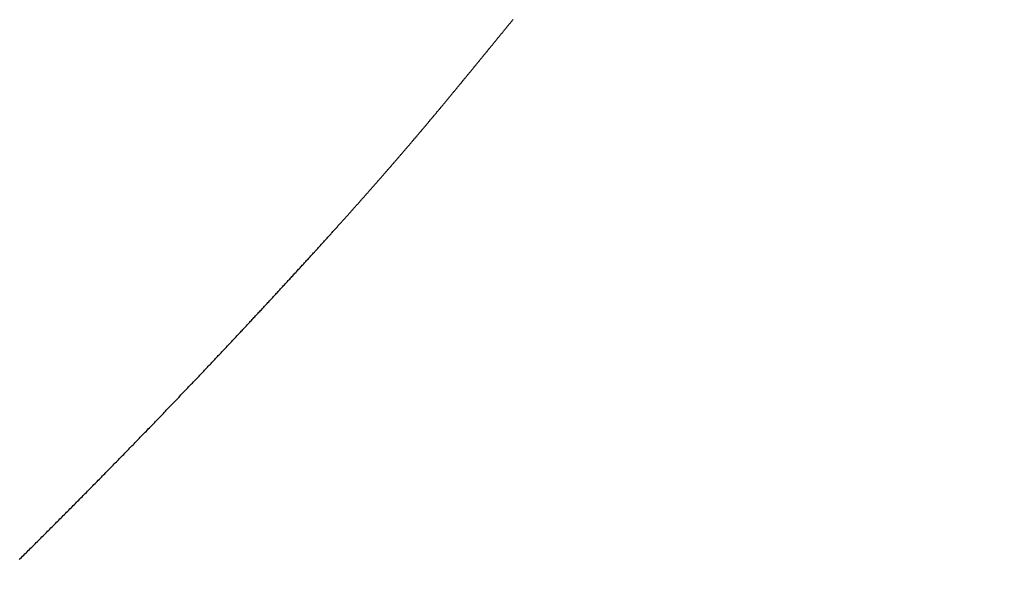
# Model space of a CAD drawing. Units: inches. Extents: x 26.4 to 43.4, y 30.1 to 52.1.
# Drawn here: x 35.4 to 35.4, y 36.1 to 36.1 of the extents above; entities that cross this region are included whole.
import ezdxf

# ---------------------------------------------------------------- set-up
doc = ezdxf.new("R2010")
doc.units = ezdxf.units.IN
doc.header["$LTSCALE"] = 0.5
doc.header["$MEASUREMENT"] = 0
doc.layers.add('Existing Condition', color=7, linetype='Continuous')

msp = doc.modelspace()

# ---------------------------------------------------------------- hatches: boundary and pattern name
at = {"layer": 'Existing Condition'}
h = msp.add_hatch(dxfattribs=at)
h.set_pattern_fill('ANSI32', color=256, scale=0.5, style=0)
h.set_pattern_definition([(45, (16.50362, -0.33851), (-0.1325825, 0.1325825), []), (45, (16.592, -0.33851), (-0.1325825, 0.1325825), [])])
edge = h.paths.add_edge_path()
edge.add_line((34.637137, 36.025181), (34.618137, 36.025181))
edge.add_arc((34.618137, 35.994181), 0.031, 90, 180)
edge.add_line((34.587137, 35.994181), (34.587137, 34.352681))
edge.add_line((34.587137, 34.352681), (34.623054, 34.35353))
edge.add_arc((34.622322, 34.384522), 0.031, 271.3541, 358.2907)
edge.add_line((34.653308, 34.383597), (34.696103, 35.817906))
edge.add_arc((34.72709, 35.816981), 0.031, 89.9988, 178.2898, ccw=False)
edge.add_line((34.72709, 35.847981), (35.485337, 35.847981))
edge.add_arc((35.485337, 35.816981), 0.031, 0, 90, ccw=False)
edge.add_line((35.516337, 35.816981), (35.516337, 35.793581))
edge.add_arc((35.551737, 35.793581), 0.0354, 180, 360)
edge.add_line((35.587137, 35.793581), (35.587137, 36.507281))
edge.add_arc((35.564687, 36.507281), 0.02245, 0, 180)
edge.add_line((35.542237, 36.507281), (35.512737, 35.949981))
edge.add_line((35.512737, 35.949981), (34.726737, 35.949981))
edge.add_arc((34.726737, 35.980981), 0.031, 180, 270, ccw=False)
edge.add_line((34.695737, 35.980981), (34.695737, 35.994181))
edge.add_arc((34.664737, 35.994181), 0.031, 360, 450)
edge.add_line((34.664737, 36.025181), (34.637137, 36.025181))

# ---------------------------------------------------------------- linework, layer by layer
for p, q in [((35.426902, 36.08189), (35.426913, 36.081903)), ((35.426913, 36.081903), (35.426923, 36.081915)), ((35.426923, 36.081915), (35.426934, 36.081928)), ((35.426934, 36.081928), (35.426944, 36.081941)), ((35.426944, 36.081941), (35.426955, 36.081954)), ((35.426955, 36.081954), (35.426966, 36.081967)), ((35.426966, 36.081967), (35.426976, 36.08198)), ((35.426976, 36.08198), (35.426987, 36.081993)), ((35.426747, 36.0817), (35.426757, 36.081713)), ((35.426757, 36.081713), (35.426768, 36.081725)), ((35.426768, 36.081725), (35.426778, 36.081738)), ((35.426778, 36.081738), (35.426788, 36.08175)), ((35.426788, 36.08175), (35.426798, 36.081763)), ((35.426798, 36.081763), (35.426809, 36.081775)), ((35.426809, 36.081775), (35.426819, 36.081788)), ((35.426819, 36.081788), (35.426829, 36.081801)), ((35.426829, 36.081801), (35.42684, 36.081813)), ((35.42684, 36.081813), (35.42685, 36.081826)), ((35.42685, 36.081826), (35.42686, 36.081839)), ((35.42686, 36.081839), (35.426871, 36.081851)), ((35.426871, 36.081851), (35.426881, 36.081864)), ((35.426881, 36.081864), (35.426892, 36.081877)), ((35.426892, 36.081877), (35.426902, 36.08189)), ((35.426588, 36.081506), (35.426598, 36.081518)), ((35.426598, 36.081518), (35.426608, 36.08153)), ((35.426608, 36.08153), (35.426617, 36.081542)), ((35.426617, 36.081542), (35.426627, 36.081554)), ((35.426627, 36.081554), (35.426637, 36.081566)), ((35.426637, 36.081566), (35.426647, 36.081578)), ((35.426647, 36.081578), (35.426657, 36.08159)), ((35.426657, 36.08159), (35.426667, 36.081602)), ((35.426667, 36.081602), (35.426677, 36.081614)), ((35.426677, 36.081614), (35.426687, 36.081627)), ((35.426687, 36.081627), (35.426697, 36.081639)), ((35.426697, 36.081639), (35.426707, 36.081651)), ((35.426707, 36.081651), (35.426717, 36.081663)), ((35.426717, 36.081663), (35.426727, 36.081676)), ((35.426727, 36.081676), (35.426737, 36.081688)), ((35.426737, 36.081688), (35.426747, 36.0817)), ((35.426434, 36.081317), (35.426444, 36.081329)), ((35.426444, 36.081329), (35.426453, 36.081341)), ((35.426453, 36.081341), (35.426463, 36.081352)), ((35.426463, 36.081352), (35.426472, 36.081364)), ((35.426472, 36.081364), (35.426482, 36.081376)), ((35.426482, 36.081376), (35.426491, 36.081387)), ((35.426491, 36.081387), (35.426501, 36.081399)), ((35.426501, 36.081399), (35.42651, 36.081411)), ((35.42651, 36.081411), (35.42652, 36.081423)), ((35.42652, 36.081423), (35.42653, 36.081434)), ((35.42653, 36.081434), (35.426539, 36.081446)), ((35.426539, 36.081446), (35.426549, 36.081458)), ((35.426549, 36.081458), (35.426559, 36.08147)), ((35.426559, 36.08147), (35.426569, 36.081482)), ((35.426569, 36.081482), (35.426578, 36.081494)), ((35.426578, 36.081494), (35.426588, 36.081506)), ((35.426275, 36.081124), (35.426285, 36.081135)), ((35.426285, 36.081135), (35.426294, 36.081146)), ((35.426294, 36.081146), (35.426303, 36.081157)), ((35.426303, 36.081157), (35.426312, 36.081169)), ((35.426312, 36.081169), (35.426322, 36.08118)), ((35.426322, 36.08118), (35.426331, 36.081191)), ((35.426331, 36.081191), (35.42634, 36.081203)), ((35.42634, 36.081203), (35.426349, 36.081214)), ((35.426349, 36.081214), (35.426359, 36.081226)), ((35.426359, 36.081226), (35.426368, 36.081237)), ((35.426368, 36.081237), (35.426377, 36.081248)), ((35.426377, 36.081248), (35.426387, 36.08126)), ((35.426387, 36.08126), (35.426396, 36.081271)), ((35.426396, 36.081271), (35.426406, 36.081283)), ((35.426406, 36.081283), (35.426415, 36.081294)), ((35.426415, 36.081294), (35.426425, 36.081306)), ((35.426425, 36.081306), (35.426434, 36.081317)), ((35.426112, 36.080924), (35.426121, 36.080935)), ((35.426121, 36.080935), (35.42613, 36.080946)), ((35.42613, 36.080946), (35.426139, 36.080957)), ((35.426139, 36.080957), (35.426148, 36.080968)), ((35.426148, 36.080968), (35.426157, 36.080979)), ((35.426157, 36.080979), (35.426166, 36.08099)), ((35.426166, 36.08099), (35.426175, 36.081001)), ((35.426175, 36.081001), (35.426184, 36.081012)), ((35.426184, 36.081012), (35.426193, 36.081023)), ((35.426193, 36.081023), (35.426202, 36.081034)), ((35.426202, 36.081034), (35.426211, 36.081046)), ((35.426211, 36.081046), (35.42622, 36.081057)), ((35.42622, 36.081057), (35.42623, 36.081068)), ((35.42623, 36.081068), (35.426239, 36.081079)), ((35.426239, 36.081079), (35.426248, 36.08109)), ((35.426248, 36.08109), (35.426257, 36.081101)), ((35.426257, 36.081101), (35.426266, 36.081112)), ((35.426266, 36.081112), (35.426275, 36.081124)), ((35.425952, 36.08073), (35.425961, 36.080741)), ((35.425961, 36.080741), (35.42597, 36.080752)), ((35.42597, 36.080752), (35.425979, 36.080762)), ((35.425979, 36.080762), (35.425988, 36.080773)), ((35.425988, 36.080773), (35.425996, 36.080784)), ((35.425996, 36.080784), (35.426005, 36.080795)), ((35.426005, 36.080795), (35.426014, 36.080805)), ((35.426014, 36.080805), (35.426023, 36.080816)), ((35.426023, 36.080816), (35.426032, 36.080827)), ((35.426032, 36.080827), (35.426041, 36.080838)), ((35.426041, 36.080838), (35.42605, 36.080848)), ((35.42605, 36.080848), (35.426058, 36.080859)), ((35.426058, 36.080859), (35.426067, 36.08087)), ((35.426067, 36.08087), (35.426076, 36.080881)), ((35.426076, 36.080881), (35.426085, 36.080892)), ((35.426085, 36.080892), (35.426094, 36.080903)), ((35.426094, 36.080903), (35.426103, 36.080914)), ((35.426103, 36.080914), (35.426112, 36.080924)), ((35.425795, 36.08054), (35.425804, 36.080551)), ((35.425804, 36.080551), (35.425813, 36.080561)), ((35.425813, 36.080561), (35.425821, 36.080572)), ((35.425821, 36.080572), (35.42583, 36.080582)), ((35.42583, 36.080582), (35.425839, 36.080593)), ((35.425839, 36.080593), (35.425847, 36.080603)), ((35.425847, 36.080603), (35.425856, 36.080614)), ((35.425856, 36.080614), (35.425865, 36.080624)), ((35.425865, 36.080624), (35.425874, 36.080635)), ((35.425874, 36.080635), (35.425882, 36.080645)), ((35.425882, 36.080645), (35.425891, 36.080656)), ((35.425891, 36.080656), (35.4259, 36.080667)), ((35.4259, 36.080667), (35.425909, 36.080677)), ((35.425909, 36.080677), (35.425917, 36.080688)), ((35.425917, 36.080688), (35.425926, 36.080698)), ((35.425926, 36.080698), (35.425935, 36.080709)), ((35.425935, 36.080709), (35.425944, 36.08072)), ((35.425944, 36.08072), (35.425952, 36.08073)), ((35.425632, 36.080342), (35.42564, 36.080353)), ((35.42564, 36.080353), (35.425649, 36.080363)), ((35.425649, 36.080363), (35.425657, 36.080373)), ((35.425657, 36.080373), (35.425666, 36.080384)), ((35.425666, 36.080384), (35.425675, 36.080394)), ((35.425675, 36.080394), (35.425683, 36.080404)), ((35.425683, 36.080404), (35.425692, 36.080415)), ((35.425692, 36.080415), (35.4257, 36.080425)), ((35.4257, 36.080425), (35.425709, 36.080436)), ((35.425709, 36.080436), (35.425718, 36.080446)), ((35.425718, 36.080446), (35.425726, 36.080456)), ((35.425726, 36.080456), (35.425735, 36.080467)), ((35.425735, 36.080467), (35.425743, 36.080477)), ((35.425743, 36.080477), (35.425752, 36.080488)), ((35.425752, 36.080488), (35.425761, 36.080498)), ((35.425761, 36.080498), (35.425769, 36.080509)), ((35.425769, 36.080509), (35.425778, 36.080519)), ((35.425778, 36.080519), (35.425787, 36.08053)), ((35.425787, 36.08053), (35.425795, 36.08054)), ((35.425468, 36.080146), (35.425477, 36.080157)), ((35.425477, 36.080157), (35.425485, 36.080167)), ((35.425485, 36.080167), (35.425494, 36.080177)), ((35.425494, 36.080177), (35.425503, 36.080187)), ((35.425503, 36.080187), (35.425511, 36.080198)), ((35.425511, 36.080198), (35.42552, 36.080208)), ((35.42552, 36.080208), (35.425528, 36.080218)), ((35.425528, 36.080218), (35.425537, 36.080229)), ((35.425537, 36.080229), (35.425546, 36.080239)), ((35.425546, 36.080239), (35.425554, 36.080249)), ((35.425554, 36.080249), (35.425563, 36.08026)), ((35.425563, 36.08026), (35.425571, 36.08027)), ((35.425571, 36.08027), (35.42558, 36.08028)), ((35.42558, 36.08028), (35.425589, 36.080291)), ((35.425589, 36.080291), (35.425597, 36.080301)), ((35.425597, 36.080301), (35.425606, 36.080311)), ((35.425606, 36.080311), (35.425614, 36.080322)), ((35.425614, 36.080322), (35.425623, 36.080332)), ((35.425623, 36.080332), (35.425632, 36.080342)), ((35.425313, 36.079961), (35.425322, 36.079971)), ((35.425322, 36.079971), (35.42533, 36.079982)), ((35.42533, 36.079982), (35.425339, 36.079992)), ((35.425339, 36.079992), (35.425348, 36.080002)), ((35.425348, 36.080002), (35.425356, 36.080013)), ((35.425356, 36.080013), (35.425365, 36.080023)), ((35.425365, 36.080023), (35.425373, 36.080033)), ((35.425373, 36.080033), (35.425382, 36.080043)), ((35.425382, 36.080043), (35.425391, 36.080054)), ((35.425391, 36.080054), (35.425399, 36.080064)), ((35.425399, 36.080064), (35.425408, 36.080074)), ((35.425408, 36.080074), (35.425417, 36.080085)), ((35.425417, 36.080085), (35.425425, 36.080095)), ((35.425425, 36.080095), (35.425434, 36.080105)), ((35.425434, 36.080105), (35.425442, 36.080115)), ((35.425442, 36.080115), (35.425451, 36.080126)), ((35.425451, 36.080126), (35.42546, 36.080136)), ((35.42546, 36.080136), (35.425468, 36.080146)), ((35.425147, 36.079765), (35.425156, 36.079775)), ((35.425156, 36.079775), (35.425165, 36.079785)), ((35.425165, 36.079785), (35.425174, 36.079796)), ((35.425174, 36.079796), (35.425182, 36.079806)), ((35.425182, 36.079806), (35.425191, 36.079817)), ((35.425191, 36.079817), (35.4252, 36.079827)), ((35.4252, 36.079827), (35.425209, 36.079837)), ((35.425209, 36.079837), (35.425217, 36.079848)), ((35.425217, 36.079848), (35.425226, 36.079858)), ((35.425226, 36.079858), (35.425235, 36.079868)), ((35.425235, 36.079868), (35.425244, 36.079879)), ((35.425244, 36.079879), (35.425252, 36.079889)), ((35.425252, 36.079889), (35.425261, 36.079899)), ((35.425261, 36.079899), (35.42527, 36.07991)), ((35.42527, 36.07991), (35.425278, 36.07992)), ((35.425278, 36.07992), (35.425287, 36.07993)), ((35.425287, 36.07993), (35.425296, 36.07994)), ((35.425296, 36.07994), (35.425304, 36.079951)), ((35.425304, 36.079951), (35.425313, 36.079961)), ((35.424979, 36.079566), (35.424988, 36.079577)), ((35.424988, 36.079577), (35.424997, 36.079587)), ((35.424997, 36.079587), (35.425006, 36.079598)), ((35.425006, 36.079598), (35.425015, 36.079608)), ((35.425015, 36.079608), (35.425023, 36.079619)), ((35.425023, 36.079619), (35.425032, 36.079629)), ((35.425032, 36.079629), (35.425041, 36.07964)), ((35.425041, 36.07964), (35.42505, 36.07965)), ((35.42505, 36.07965), (35.425059, 36.079661)), ((35.425059, 36.079661), (35.425068, 36.079671)), ((35.425068, 36.079671), (35.425077, 36.079682)), ((35.425077, 36.079682), (35.425086, 36.079692)), ((35.425086, 36.079692), (35.425095, 36.079702)), ((35.425095, 36.079702), (35.425103, 36.079713)), ((35.425103, 36.079713), (35.425112, 36.079723)), ((35.425112, 36.079723), (35.425121, 36.079734)), ((35.425121, 36.079734), (35.42513, 36.079744)), ((35.42513, 36.079744), (35.425139, 36.079754)), ((35.425139, 36.079754), (35.425147, 36.079765)), ((35.424815, 36.079375), (35.424824, 36.079386)), ((35.424824, 36.079386), (35.424834, 36.079397)), ((35.424834, 36.079397), (35.424843, 36.079407)), ((35.424843, 36.079407), (35.424852, 36.079418)), ((35.424852, 36.079418), (35.424861, 36.079429)), ((35.424861, 36.079429), (35.42487, 36.079439)), ((35.42487, 36.079439), (35.424879, 36.07945)), ((35.424879, 36.07945), (35.424888, 36.079461)), ((35.424888, 36.079461), (35.424897, 36.079471)), ((35.424897, 36.079471), (35.424907, 36.079482)), ((35.424907, 36.079482), (35.424916, 36.079492)), ((35.424916, 36.079492), (35.424925, 36.079503)), ((35.424925, 36.079503), (35.424934, 36.079514)), ((35.424934, 36.079514), (35.424943, 36.079524)), ((35.424943, 36.079524), (35.424952, 36.079535)), ((35.424952, 36.079535), (35.424961, 36.079545)), ((35.424961, 36.079545), (35.42497, 36.079556)), ((35.42497, 36.079556), (35.424979, 36.079566)), ((35.424647, 36.07918), (35.424656, 36.079191)), ((35.424656, 36.079191), (35.424666, 36.079202)), ((35.424666, 36.079202), (35.424675, 36.079213)), ((35.424675, 36.079213), (35.424685, 36.079224)), ((35.424685, 36.079224), (35.424694, 36.079235)), ((35.424694, 36.079235), (35.424703, 36.079246)), ((35.424703, 36.079246), (35.424713, 36.079256)), ((35.424713, 36.079256), (35.424722, 36.079267)), ((35.424722, 36.079267), (35.424732, 36.079278)), ((35.424732, 36.079278), (35.424741, 36.079289)), ((35.424741, 36.079289), (35.42475, 36.0793)), ((35.42475, 36.0793), (35.42476, 36.079311)), ((35.42476, 36.079311), (35.424769, 36.079321)), ((35.424769, 36.079321), (35.424778, 36.079332)), ((35.424778, 36.079332), (35.424787, 36.079343)), ((35.424787, 36.079343), (35.424797, 36.079354)), ((35.424797, 36.079354), (35.424806, 36.079364)), ((35.424806, 36.079364), (35.424815, 36.079375)), ((35.424482, 36.078991), (35.424492, 36.079002)), ((35.424492, 36.079002), (35.424502, 36.079013)), ((35.424502, 36.079013), (35.424512, 36.079024)), ((35.424512, 36.079024), (35.424521, 36.079036)), ((35.424521, 36.079036), (35.424531, 36.079047)), ((35.424531, 36.079047), (35.424541, 36.079058)), ((35.424541, 36.079058), (35.424551, 36.079069)), ((35.424551, 36.079069), (35.42456, 36.07908)), ((35.42456, 36.07908), (35.42457, 36.079091)), ((35.42457, 36.079091), (35.42458, 36.079103)), ((35.42458, 36.079103), (35.424589, 36.079114)), ((35.424589, 36.079114), (35.424599, 36.079125)), ((35.424599, 36.079125), (35.424608, 36.079136)), ((35.424608, 36.079136), (35.424618, 36.079147)), ((35.424618, 36.079147), (35.424628, 36.079158)), ((35.424628, 36.079158), (35.424637, 36.079169)), ((35.424637, 36.079169), (35.424647, 36.07918)), ((35.424312, 36.078796), (35.424322, 36.078807)), ((35.424322, 36.078807), (35.424332, 36.078819)), ((35.424332, 36.078819), (35.424342, 36.07883)), ((35.424342, 36.07883), (35.424352, 36.078842)), ((35.424352, 36.078842), (35.424362, 36.078854)), ((35.424362, 36.078854), (35.424373, 36.078865)), ((35.424373, 36.078865), (35.424383, 36.078877)), ((35.424383, 36.078877), (35.424393, 36.078888)), ((35.424393, 36.078888), (35.424403, 36.0789)), ((35.424403, 36.0789), (35.424413, 36.078911)), ((35.424413, 36.078911), (35.424423, 36.078922)), ((35.424423, 36.078922), (35.424433, 36.078934)), ((35.424433, 36.078934), (35.424443, 36.078945)), ((35.424443, 36.078945), (35.424453, 36.078957)), ((35.424453, 36.078957), (35.424462, 36.078968)), ((35.424462, 36.078968), (35.424472, 36.078979)), ((35.424472, 36.078979), (35.424482, 36.078991)), ((35.424134, 36.078594), (35.424145, 36.078606)), ((35.424145, 36.078606), (35.424155, 36.078618)), ((35.424155, 36.078618), (35.424166, 36.07863)), ((35.424166, 36.07863), (35.424176, 36.078642)), ((35.424176, 36.078642), (35.424187, 36.078654)), ((35.424187, 36.078654), (35.424197, 36.078666)), ((35.424197, 36.078666), (35.424208, 36.078678)), ((35.424208, 36.078678), (35.424218, 36.07869)), ((35.424218, 36.07869), (35.424229, 36.078702)), ((35.424229, 36.078702), (35.424239, 36.078713)), ((35.424239, 36.078713), (35.42425, 36.078725)), ((35.42425, 36.078725), (35.42426, 36.078737)), ((35.42426, 36.078737), (35.42427, 36.078749)), ((35.42427, 36.078749), (35.424281, 36.07876)), ((35.424281, 36.07876), (35.424291, 36.078772)), ((35.424291, 36.078772), (35.424301, 36.078784)), ((35.424301, 36.078784), (35.424312, 36.078796)), ((35.423971, 36.07841), (35.423982, 36.078422)), ((35.423982, 36.078422), (35.423993, 36.078435)), ((35.423993, 36.078435), (35.424004, 36.078447)), ((35.424004, 36.078447), (35.424015, 36.078459)), ((35.424015, 36.078459), (35.424026, 36.078472)), ((35.424026, 36.078472), (35.424037, 36.078484)), ((35.424037, 36.078484), (35.424048, 36.078496)), ((35.424048, 36.078496), (35.424059, 36.078509)), ((35.424059, 36.078509), (35.424069, 36.078521)), ((35.424069, 36.078521), (35.42408, 36.078533)), ((35.42408, 36.078533), (35.424091, 36.078545)), ((35.424091, 36.078545), (35.424102, 36.078557)), ((35.424102, 36.078557), (35.424112, 36.07857)), ((35.424112, 36.07857), (35.424123, 36.078582)), ((35.424123, 36.078582), (35.424134, 36.078594)), ((35.423789, 36.078206), (35.423801, 36.078219)), ((35.423801, 36.078219), (35.423812, 36.078232)), ((35.423812, 36.078232), (35.423824, 36.078245)), ((35.423824, 36.078245), (35.423835, 36.078258)), ((35.423835, 36.078258), (35.423847, 36.07827)), ((35.423847, 36.07827), (35.423858, 36.078283)), ((35.423858, 36.078283), (35.42387, 36.078296)), ((35.42387, 36.078296), (35.423881, 36.078309)), ((35.423881, 36.078309), (35.423892, 36.078321)), ((35.423892, 36.078321), (35.423903, 36.078334)), ((35.423903, 36.078334), (35.423915, 36.078347)), ((35.423915, 36.078347), (35.423926, 36.078359)), ((35.423926, 36.078359), (35.423937, 36.078372)), ((35.423937, 36.078372), (35.423948, 36.078385)), ((35.423948, 36.078385), (35.42396, 36.078397)), ((35.42396, 36.078397), (35.423971, 36.07841)), ((35.423624, 36.078021), (35.423636, 36.078035)), ((35.423636, 36.078035), (35.423648, 36.078048)), ((35.423648, 36.078048), (35.42366, 36.078061)), ((35.42366, 36.078061), (35.423672, 36.078075)), ((35.423672, 36.078075), (35.423684, 36.078088)), ((35.423684, 36.078088), (35.423695, 36.078101)), ((35.423695, 36.078101), (35.423707, 36.078114)), ((35.423707, 36.078114), (35.423719, 36.078128)), ((35.423719, 36.078128), (35.423731, 36.078141)), ((35.423731, 36.078141), (35.423743, 36.078154)), ((35.423743, 36.078154), (35.423754, 36.078167)), ((35.423754, 36.078167), (35.423766, 36.07818)), ((35.423766, 36.07818), (35.423778, 36.078193)), ((35.423778, 36.078193), (35.423789, 36.078206)), ((35.423452, 36.07783), (35.423464, 36.077844)), ((35.423464, 36.077844), (35.423477, 36.077858)), ((35.423477, 36.077858), (35.423489, 36.077872)), ((35.423489, 36.077872), (35.423501, 36.077885)), ((35.423501, 36.077885), (35.423514, 36.077899)), ((35.423514, 36.077899), (35.423526, 36.077913)), ((35.423526, 36.077913), (35.423538, 36.077927)), ((35.423538, 36.077927), (35.423551, 36.07794)), ((35.423551, 36.07794), (35.423563, 36.077954)), ((35.423563, 36.077954), (35.423575, 36.077967)), ((35.423575, 36.077967), (35.423587, 36.077981)), ((35.423587, 36.077981), (35.4236, 36.077994)), ((35.4236, 36.077994), (35.423612, 36.078008)), ((35.423612, 36.078008), (35.423624, 36.078021)), ((35.423272, 36.077632), (35.423286, 36.077646)), ((35.423286, 36.077646), (35.423299, 36.077661)), ((35.423299, 36.077661), (35.423311, 36.077675)), ((35.423311, 36.077675), (35.423324, 36.077689)), ((35.423324, 36.077689), (35.423337, 36.077704)), ((35.423337, 36.077704), (35.42335, 36.077718)), ((35.42335, 36.077718), (35.423363, 36.077732)), ((35.423363, 36.077732), (35.423376, 36.077746)), ((35.423376, 36.077746), (35.423388, 36.07776)), ((35.423388, 36.07776), (35.423401, 36.077774)), ((35.423401, 36.077774), (35.423414, 36.077788)), ((35.423414, 36.077788), (35.423426, 36.077802)), ((35.423426, 36.077802), (35.423439, 36.077816)), ((35.423439, 36.077816), (35.423452, 36.07783)), ((35.4231, 36.077442), (35.423113, 36.077457)), ((35.423113, 36.077457), (35.423127, 36.077471)), ((35.423127, 36.077471), (35.42314, 36.077486)), ((35.42314, 36.077486), (35.423154, 36.077501)), ((35.423154, 36.077501), (35.423167, 36.077516)), ((35.423167, 36.077516), (35.42318, 36.07753)), ((35.42318, 36.07753), (35.423194, 36.077545)), ((35.423194, 36.077545), (35.423207, 36.07756)), ((35.423207, 36.07756), (35.42322, 36.077574)), ((35.42322, 36.077574), (35.423233, 36.077589)), ((35.423233, 36.077589), (35.423246, 36.077603)), ((35.423246, 36.077603), (35.423259, 36.077618)), ((35.423259, 36.077618), (35.423272, 36.077632)), ((35.422921, 36.077245), (35.422935, 36.077261)), ((35.422935, 36.077261), (35.422949, 36.077276)), ((35.422949, 36.077276), (35.422963, 36.077291)), ((35.422963, 36.077291), (35.422976, 36.077307)), ((35.422976, 36.077307), (35.42299, 36.077322)), ((35.42299, 36.077322), (35.423004, 36.077337)), ((35.423004, 36.077337), (35.423018, 36.077352)), ((35.423018, 36.077352), (35.423032, 36.077367)), ((35.423032, 36.077367), (35.423045, 36.077382)), ((35.423045, 36.077382), (35.423059, 36.077397)), ((35.423059, 36.077397), (35.423073, 36.077412)), ((35.423073, 36.077412), (35.423086, 36.077427)), ((35.423086, 36.077427), (35.4231, 36.077442)), ((35.422735, 36.077043), (35.42275, 36.077059)), ((35.42275, 36.077059), (35.422764, 36.077075)), ((35.422764, 36.077075), (35.422779, 36.07709)), ((35.422779, 36.07709), (35.422793, 36.077106)), ((35.422793, 36.077106), (35.422807, 36.077122)), ((35.422807, 36.077122), (35.422822, 36.077137)), ((35.422822, 36.077137), (35.422836, 36.077153)), ((35.422836, 36.077153), (35.42285, 36.077168)), ((35.42285, 36.077168), (35.422864, 36.077184)), ((35.422864, 36.077184), (35.422878, 36.077199)), ((35.422878, 36.077199), (35.422893, 36.077215)), ((35.422893, 36.077215), (35.422907, 36.07723)), ((35.422907, 36.07723), (35.422921, 36.077245)), ((35.422559, 36.076851), (35.422574, 36.076867)), ((35.422574, 36.076867), (35.422589, 36.076883)), ((35.422589, 36.076883), (35.422604, 36.076899)), ((35.422604, 36.076899), (35.422618, 36.076916)), ((35.422618, 36.076916), (35.422633, 36.076932)), ((35.422633, 36.076932), (35.422648, 36.076948)), ((35.422648, 36.076948), (35.422663, 36.076964)), ((35.422663, 36.076964), (35.422677, 36.07698)), ((35.422677, 36.07698), (35.422692, 36.076996)), ((35.422692, 36.076996), (35.422706, 36.077011)), ((35.422706, 36.077011), (35.422721, 36.077027)), ((35.422721, 36.077027), (35.422735, 36.077043)), ((35.422377, 36.076654), (35.422393, 36.076671)), ((35.422393, 36.076671), (35.422408, 36.076687)), ((35.422408, 36.076687), (35.422423, 36.076704)), ((35.422423, 36.076704), (35.422439, 36.07672)), ((35.422439, 36.07672), (35.422454, 36.076737)), ((35.422454, 36.076737), (35.422469, 36.076753)), ((35.422469, 36.076753), (35.422484, 36.07677)), ((35.422484, 36.07677), (35.422499, 36.076786)), ((35.422499, 36.076786), (35.422514, 36.076802)), ((35.422514, 36.076802), (35.422529, 36.076819)), ((35.422529, 36.076819), (35.422544, 36.076835)), ((35.422544, 36.076835), (35.422559, 36.076851)), ((35.422206, 36.076469), (35.422222, 36.076486)), ((35.422222, 36.076486), (35.422238, 36.076503)), ((35.422238, 36.076503), (35.422253, 36.07652)), ((35.422253, 36.07652), (35.422269, 36.076537)), ((35.422269, 36.076537), (35.422285, 36.076554)), ((35.422285, 36.076554), (35.4223, 36.07657)), ((35.4223, 36.07657), (35.422316, 36.076587)), ((35.422316, 36.076587), (35.422331, 36.076604)), ((35.422331, 36.076604), (35.422347, 36.076621)), ((35.422347, 36.076621), (35.422362, 36.076637)), ((35.422362, 36.076637), (35.422377, 36.076654)), ((35.422015, 36.076263), (35.422031, 36.07628)), ((35.422031, 36.07628), (35.422047, 36.076298)), ((35.422047, 36.076298), (35.422063, 36.076315)), ((35.422063, 36.076315), (35.422079, 36.076332)), ((35.422079, 36.076332), (35.422095, 36.076349)), ((35.422095, 36.076349), (35.422111, 36.076367)), ((35.422111, 36.076367), (35.422127, 36.076384)), ((35.422127, 36.076384), (35.422143, 36.076401)), ((35.422143, 36.076401), (35.422159, 36.076418)), ((35.422159, 36.076418), (35.422175, 36.076435)), ((35.422175, 36.076435), (35.422191, 36.076452)), ((35.422191, 36.076452), (35.422206, 36.076469)), ((35.421835, 36.07607), (35.421852, 36.076088)), ((35.421852, 36.076088), (35.421868, 36.076105)), ((35.421868, 36.076105), (35.421885, 36.076123)), ((35.421885, 36.076123), (35.421901, 36.07614)), ((35.421901, 36.07614), (35.421917, 36.076158)), ((35.421917, 36.076158), (35.421934, 36.076176)), ((35.421934, 36.076176), (35.42195, 36.076193)), ((35.42195, 36.076193), (35.421966, 36.076211)), ((35.421966, 36.076211), (35.421983, 36.076228)), ((35.421983, 36.076228), (35.421999, 36.076245)), ((35.421999, 36.076245), (35.422015, 36.076263)), ((35.421668, 36.075891), (35.421685, 36.075909)), ((35.421685, 36.075909), (35.421702, 36.075927)), ((35.421702, 36.075927), (35.421719, 36.075945)), ((35.421719, 36.075945), (35.421735, 36.075963)), ((35.421735, 36.075963), (35.421752, 36.075981)), ((35.421752, 36.075981), (35.421769, 36.075999)), ((35.421769, 36.075999), (35.421785, 36.076017)), ((35.421785, 36.076017), (35.421802, 36.076034)), ((35.421802, 36.076034), (35.421819, 36.076052)), ((35.421819, 36.076052), (35.421835, 36.07607)), ((35.42148, 36.075691), (35.421498, 36.075709)), ((35.421498, 36.075709), (35.421515, 36.075728)), ((35.421515, 36.075728), (35.421532, 36.075746)), ((35.421532, 36.075746), (35.421549, 36.075764)), ((35.421549, 36.075764), (35.421566, 36.075782)), ((35.421566, 36.075782), (35.421583, 36.075801)), ((35.421583, 36.075801), (35.4216, 36.075819)), ((35.4216, 36.075819), (35.421617, 36.075837)), ((35.421617, 36.075837), (35.421634, 36.075855)), ((35.421634, 36.075855), (35.421651, 36.075873)), ((35.421651, 36.075873), (35.421668, 36.075891)), ((35.421289, 36.075487), (35.421307, 36.075506)), ((35.421307, 36.075506), (35.421324, 36.075525)), ((35.421324, 36.075525), (35.421342, 36.075543)), ((35.421342, 36.075543), (35.421359, 36.075562)), ((35.421359, 36.075562), (35.421377, 36.07558)), ((35.421377, 36.07558), (35.421394, 36.075599)), ((35.421394, 36.075599), (35.421411, 36.075617)), ((35.421411, 36.075617), (35.421429, 36.075636)), ((35.421429, 36.075636), (35.421446, 36.075654)), ((35.421446, 36.075654), (35.421463, 36.075673)), ((35.421463, 36.075673), (35.42148, 36.075691)), ((35.421112, 36.075299), (35.421129, 36.075318)), ((35.421129, 36.075318), (35.421147, 36.075337)), ((35.421147, 36.075337), (35.421165, 36.075356)), ((35.421165, 36.075356), (35.421183, 36.075375)), ((35.421183, 36.075375), (35.421201, 36.075394)), ((35.421201, 36.075394), (35.421218, 36.075413)), ((35.421218, 36.075413), (35.421236, 36.075431)), ((35.421236, 36.075431), (35.421254, 36.07545)), ((35.421254, 36.07545), (35.421271, 36.075469)), ((35.421271, 36.075469), (35.421289, 36.075487)), ((35.420931, 36.075109), (35.420949, 36.075128)), ((35.420949, 36.075128), (35.420967, 36.075147)), ((35.420967, 36.075147), (35.420986, 36.075166)), ((35.420986, 36.075166), (35.421004, 36.075185)), ((35.421004, 36.075185), (35.421022, 36.075204)), ((35.421022, 36.075204), (35.42104, 36.075223)), ((35.42104, 36.075223), (35.421058, 36.075243)), ((35.421058, 36.075243), (35.421076, 36.075262)), ((35.421076, 36.075262), (35.421094, 36.07528)), ((35.421094, 36.07528), (35.421112, 36.075299)), ((35.420747, 36.074915), (35.420766, 36.074935)), ((35.420766, 36.074935), (35.420784, 36.074954)), ((35.420784, 36.074954), (35.420803, 36.074974)), ((35.420803, 36.074974), (35.420821, 36.074993)), ((35.420821, 36.074993), (35.42084, 36.075012)), ((35.42084, 36.075012), (35.420858, 36.075032)), ((35.420858, 36.075032), (35.420876, 36.075051)), ((35.420876, 36.075051), (35.420895, 36.07507)), ((35.420895, 36.07507), (35.420913, 36.07509)), ((35.420913, 36.07509), (35.420931, 36.075109)), ((35.420561, 36.07472), (35.42058, 36.074739)), ((35.42058, 36.074739), (35.420598, 36.074759)), ((35.420598, 36.074759), (35.420617, 36.074779)), ((35.420617, 36.074779), (35.420636, 36.074798)), ((35.420636, 36.074798), (35.420654, 36.074818)), ((35.420654, 36.074818), (35.420673, 36.074837)), ((35.420673, 36.074837), (35.420692, 36.074857)), ((35.420692, 36.074857), (35.42071, 36.074876)), ((35.42071, 36.074876), (35.420729, 36.074896)), ((35.420729, 36.074896), (35.420747, 36.074915)), ((35.420371, 36.074521), (35.42039, 36.074541)), ((35.42039, 36.074541), (35.420409, 36.074561)), ((35.420409, 36.074561), (35.420428, 36.074581)), ((35.420428, 36.074581), (35.420447, 36.074601)), ((35.420447, 36.074601), (35.420466, 36.074621)), ((35.420466, 36.074621), (35.420485, 36.074641)), ((35.420485, 36.074641), (35.420504, 36.07466)), ((35.420504, 36.07466), (35.420523, 36.07468)), ((35.420523, 36.07468), (35.420542, 36.0747)), ((35.420542, 36.0747), (35.420561, 36.07472)), ((35.420198, 36.074341), (35.420218, 36.074361)), ((35.420218, 36.074361), (35.420237, 36.074381)), ((35.420237, 36.074381), (35.420256, 36.074401)), ((35.420256, 36.074401), (35.420275, 36.074421)), ((35.420275, 36.074421), (35.420295, 36.074441)), ((35.420295, 36.074441), (35.420314, 36.074461)), ((35.420314, 36.074461), (35.420333, 36.074481)), ((35.420333, 36.074481), (35.420352, 36.074501)), ((35.420352, 36.074501), (35.420371, 36.074521)), ((35.420003, 36.074138), (35.420023, 36.074159)), ((35.420023, 36.074159), (35.420042, 36.074179)), ((35.420042, 36.074179), (35.420062, 36.074199)), ((35.420062, 36.074199), (35.420082, 36.074219)), ((35.420082, 36.074219), (35.420101, 36.07424)), ((35.420101, 36.07424), (35.420121, 36.07426)), ((35.420121, 36.07426), (35.42014, 36.07428)), ((35.42014, 36.07428), (35.420159, 36.0743)), ((35.420159, 36.0743), (35.420179, 36.074321)), ((35.420179, 36.074321), (35.420198, 36.074341)), ((35.419825, 36.073954), (35.419845, 36.073974)), ((35.419845, 36.073974), (35.419865, 36.073995)), ((35.419865, 36.073995), (35.419885, 36.074016)), ((35.419885, 36.074016), (35.419905, 36.074036)), ((35.419905, 36.074036), (35.419924, 36.074056)), ((35.419924, 36.074056), (35.419944, 36.074077)), ((35.419944, 36.074077), (35.419964, 36.074097)), ((35.419964, 36.074097), (35.419984, 36.074118)), ((35.419984, 36.074118), (35.420003, 36.074138)), ((35.419625, 36.073747), (35.419645, 36.073768)), ((35.419645, 36.073768), (35.419665, 36.073789)), ((35.419665, 36.073789), (35.419686, 36.073809)), ((35.419686, 36.073809), (35.419706, 36.07383)), ((35.419706, 36.07383), (35.419726, 36.073851)), ((35.419726, 36.073851), (35.419746, 36.073871)), ((35.419746, 36.073871), (35.419766, 36.073892)), ((35.419766, 36.073892), (35.419786, 36.073913)), ((35.419786, 36.073913), (35.419805, 36.073933)), ((35.419805, 36.073933), (35.419825, 36.073954)), ((35.419443, 36.073559), (35.419463, 36.07358)), ((35.419463, 36.07358), (35.419483, 36.073601)), ((35.419483, 36.073601), (35.419504, 36.073622)), ((35.419504, 36.073622), (35.419524, 36.073643)), ((35.419524, 36.073643), (35.419544, 36.073664)), ((35.419544, 36.073664), (35.419565, 36.073685)), ((35.419565, 36.073685), (35.419585, 36.073706)), ((35.419585, 36.073706), (35.419605, 36.073726)), ((35.419605, 36.073726), (35.419625, 36.073747)), ((35.419258, 36.07337), (35.419279, 36.073391)), ((35.419279, 36.073391), (35.419299, 36.073412)), ((35.419299, 36.073412), (35.41932, 36.073433)), ((35.41932, 36.073433), (35.41934, 36.073454)), ((35.41934, 36.073454), (35.419361, 36.073475)), ((35.419361, 36.073475), (35.419381, 36.073496)), ((35.419381, 36.073496), (35.419402, 36.073517)), ((35.419402, 36.073517), (35.419422, 36.073538)), ((35.419422, 36.073538), (35.419443, 36.073559)), ((35.419051, 36.073158), (35.419072, 36.073179)), ((35.419072, 36.073179), (35.419092, 36.073201)), ((35.419092, 36.073201), (35.419113, 36.073222)), ((35.419113, 36.073222), (35.419134, 36.073243)), ((35.419134, 36.073243), (35.419155, 36.073264)), ((35.419155, 36.073264), (35.419176, 36.073285)), ((35.419176, 36.073285), (35.419196, 36.073307)), ((35.419196, 36.073307), (35.419217, 36.073328)), ((35.419217, 36.073328), (35.419238, 36.073349)), ((35.419238, 36.073349), (35.419258, 36.07337)), ((35.418862, 36.072966), (35.418883, 36.072987)), ((35.418883, 36.072987), (35.418904, 36.073008)), ((35.418904, 36.073008), (35.418925, 36.07303)), ((35.418925, 36.07303), (35.418946, 36.073051)), ((35.418946, 36.073051), (35.418967, 36.073073)), ((35.418967, 36.073073), (35.418988, 36.073094)), ((35.418988, 36.073094), (35.419009, 36.073115)), ((35.419009, 36.073115), (35.41903, 36.073137)), ((35.41903, 36.073137), (35.419051, 36.073158)), ((35.418671, 36.072772), (35.418692, 36.072793)), ((35.418692, 36.072793), (35.418714, 36.072815)), ((35.418714, 36.072815), (35.418735, 36.072837)), ((35.418735, 36.072837), (35.418756, 36.072858)), ((35.418756, 36.072858), (35.418777, 36.07288)), ((35.418777, 36.07288), (35.418799, 36.072901)), ((35.418799, 36.072901), (35.41882, 36.072923)), ((35.41882, 36.072923), (35.418841, 36.072944)), ((35.418841, 36.072944), (35.418862, 36.072966)), ((35.418478, 36.072577), (35.4185, 36.072598)), ((35.4185, 36.072598), (35.418521, 36.07262)), ((35.418521, 36.07262), (35.418543, 36.072642)), ((35.418543, 36.072642), (35.418564, 36.072664)), ((35.418564, 36.072664), (35.418586, 36.072685)), ((35.418586, 36.072685), (35.418607, 36.072707)), ((35.418607, 36.072707), (35.418629, 36.072729)), ((35.418629, 36.072729), (35.41865, 36.07275)), ((35.41865, 36.07275), (35.418671, 36.072772)), ((35.418306, 36.072402), (35.418327, 36.072424)), ((35.418327, 36.072424), (35.418349, 36.072446)), ((35.418349, 36.072446), (35.418371, 36.072468)), ((35.418371, 36.072468), (35.418392, 36.07249)), ((35.418392, 36.07249), (35.418414, 36.072511)), ((35.418414, 36.072511), (35.418435, 36.072533)), ((35.418435, 36.072533), (35.418457, 36.072555)), ((35.418457, 36.072555), (35.418478, 36.072577)), ((35.418109, 36.072205), (35.418131, 36.072227)), ((35.418131, 36.072227), (35.418153, 36.072249)), ((35.418153, 36.072249), (35.418175, 36.072271)), ((35.418175, 36.072271), (35.418197, 36.072293)), ((35.418197, 36.072293), (35.418219, 36.072315)), ((35.418219, 36.072315), (35.41824, 36.072337)), ((35.41824, 36.072337), (35.418262, 36.072359)), ((35.418262, 36.072359), (35.418284, 36.07238)), ((35.418284, 36.07238), (35.418306, 36.072402)), ((35.417911, 36.072007), (35.417933, 36.072029)), ((35.417933, 36.072029), (35.417956, 36.072051)), ((35.417956, 36.072051), (35.417978, 36.072073)), ((35.417978, 36.072073), (35.418, 36.072095)), ((35.418, 36.072095), (35.418022, 36.072117)), ((35.418022, 36.072117), (35.418044, 36.072139)), ((35.418044, 36.072139), (35.418066, 36.072161)), ((35.418066, 36.072161), (35.418087, 36.072183)), ((35.418087, 36.072183), (35.418109, 36.072205)), ((35.417712, 36.071807), (35.417734, 36.071829)), ((35.417734, 36.071829), (35.417756, 36.071852)), ((35.417756, 36.071852), (35.417778, 36.071874)), ((35.417778, 36.071874), (35.417801, 36.071896)), ((35.417801, 36.071896), (35.417823, 36.071918)), ((35.417823, 36.071918), (35.417845, 36.07194)), ((35.417845, 36.07194), (35.417867, 36.071962)), ((35.417867, 36.071962), (35.417889, 36.071984)), ((35.417889, 36.071984), (35.417911, 36.072007)), ((35.41751, 36.071607), (35.417533, 36.071629)), ((35.417533, 36.071629), (35.417555, 36.071651)), ((35.417555, 36.071651), (35.417577, 36.071674)), ((35.417577, 36.071674), (35.4176, 36.071696)), ((35.4176, 36.071696), (35.417622, 36.071718)), ((35.417622, 36.071718), (35.417645, 36.07174)), ((35.417645, 36.07174), (35.417667, 36.071763)), ((35.417667, 36.071763), (35.417689, 36.071785)), ((35.417689, 36.071785), (35.417712, 36.071807)), ((35.41733, 36.071428), (35.417352, 36.07145)), ((35.417352, 36.07145), (35.417375, 36.071473)), ((35.417375, 36.071473), (35.417398, 36.071495)), ((35.417398, 36.071495), (35.41742, 36.071517)), ((35.41742, 36.071517), (35.417443, 36.07154)), ((35.417443, 36.07154), (35.417465, 36.071562)), ((35.417465, 36.071562), (35.417488, 36.071584)), ((35.417488, 36.071584), (35.41751, 36.071607)), ((35.417262, 36.071361), (35.417284, 36.071383)), ((35.417284, 36.071383), (35.417307, 36.071405)), ((35.417307, 36.071405), (35.41733, 36.071428))]:
    msp.add_line(p, q)

doc.saveas('drawing.dxf')
